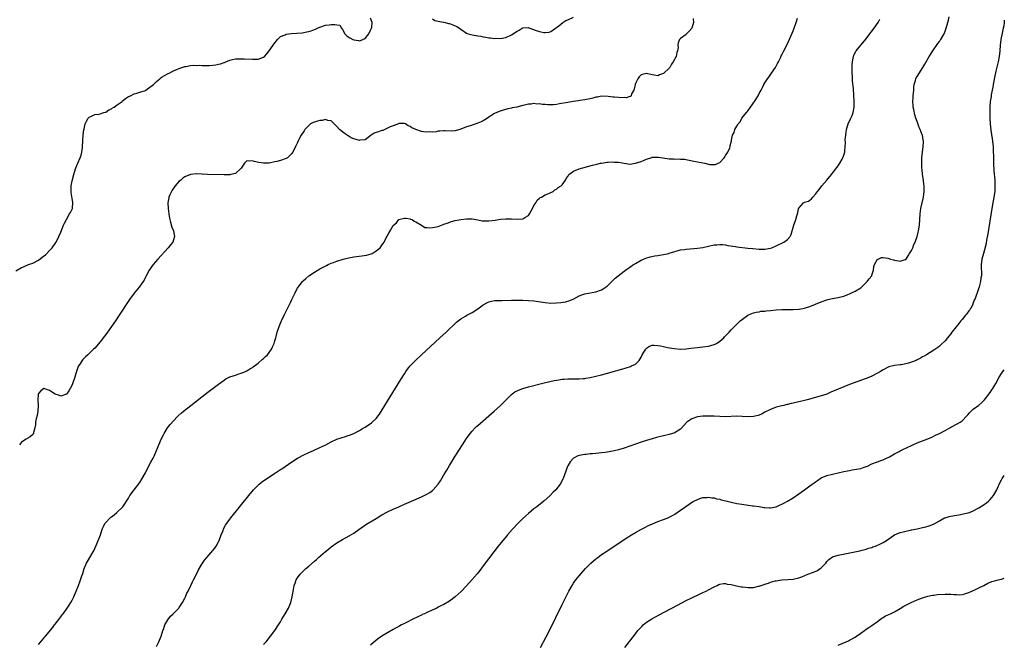
# Model space of a CAD drawing. Units: inches. Extents: x 2601000 to 2604000, y 1476000 to 1479000.
# Drawn here: x 2603650 to 2604000, y 1477736 to 1477958 of the extents above; entities that cross this region are included whole.
import ezdxf

# ---------------------------------------------------------------- set-up
doc = ezdxf.new("R2010")
doc.units = ezdxf.units.IN
doc.header["$MEASUREMENT"] = 0
doc.layers.add('LD26011476_10ft', color=133, linetype='Continuous')

msp = doc.modelspace()

# ---------------------------------------------------------------- linework, layer by layer
at = {"layer": 'LD26011476_10ft'}
for points, elevation in [([(2603649, 1477868.79), (2603651, 1477869.96), (2603651.73, 1477870.27), (2603653.56, 1477871), (2603655, 1477871.53), (2603657, 1477872.61), (2603658.39, 1477873.61), (2603659.5, 1477874.5), (2603660.04, 1477875), (2603661, 1477876.02), (2603661.87, 1477877), (2603663, 1477878.54), (2603663.29, 1477879), (2603664.3, 1477881), (2603665, 1477882.59), (2603665.97, 1477885), (2603666.29, 1477885.71), (2603666.95, 1477887), (2603668.12, 1477889), (2603668.42, 1477889.58), (2603669.12, 1477891), (2603669.12, 1477891.12), (2603669.3, 1477893), (2603669.24, 1477893.24), (2603669, 1477894.51), (2603668.64, 1477896.64), (2603668.63, 1477897), (2603668.65, 1477897.35), (2603668.69, 1477899), (2603669, 1477900.83), (2603669.56, 1477903), (2603670.19, 1477905), (2603670.4, 1477905.6), (2603671, 1477907.09), (2603671.87, 1477909), (2603672.16, 1477909.84), (2603672.47, 1477911), (2603672.66, 1477912.66), (2603672.72, 1477913), (2603672.94, 1477917.06), (2603673.14, 1477918.86), (2603673.25, 1477919.25), (2603673.68, 1477921), (2603674.08, 1477921.92), (2603674.71, 1477923), (2603675, 1477923.34), (2603675.62, 1477923.62), (2603677, 1477924.3), (2603678.44, 1477924.44), (2603679, 1477924.57), (2603680.27, 1477925), (2603680.82, 1477925.18), (2603681, 1477925.2), (2603682.03, 1477925.97), (2603683, 1477926.37), (2603683.33, 1477926.67), (2603683.9, 1477927), (2603685, 1477927.8), (2603686.71, 1477929), (2603686.86, 1477929.14), (2603687.96, 1477930.04), (2603689, 1477930.68), (2603689.71, 1477931), (2603691, 1477931.67), (2603691.93, 1477931.93), (2603693, 1477932.28), (2603695, 1477932.89), (2603695.2, 1477933), (2603696.19, 1477933.81), (2603697, 1477934.23), (2603697.37, 1477934.63), (2603697.84, 1477935), (2603699, 1477936.06), (2603700.16, 1477937), (2603700.57, 1477937.43), (2603701, 1477937.68), (2603701.8, 1477938.2), (2603703.13, 1477938.87), (2603703.45, 1477939), (2603705, 1477939.79), (2603706.41, 1477940.41), (2603707, 1477940.72), (2603707.92, 1477941), (2603708.68, 1477941.32), (2603709, 1477941.38), (2603709.39, 1477941.39), (2603711, 1477941.71), (2603712.19, 1477941.81), (2603713, 1477941.79), (2603714.19, 1477941.81), (2603715, 1477941.77), (2603716.23, 1477941.77), (2603717, 1477941.74), (2603717.74, 1477941.74), (2603719, 1477941.83), (2603719.99, 1477942.01), (2603721, 1477942.17), (2603721.66, 1477942.34), (2603723, 1477942.82), (2603723.15, 1477942.85), (2603723.54, 1477943), (2603725, 1477943.68), (2603725.89, 1477943.89), (2603727, 1477944.12), (2603728.12, 1477944.12), (2603729, 1477944.14), (2603730.07, 1477944.07), (2603733, 1477943.96), (2603735, 1477944.05), (2603737, 1477944.74), (2603737.29, 1477945), (2603738.14, 1477945.86), (2603739, 1477946.91), (2603740.36, 1477949), (2603740.62, 1477949.38), (2603741.95, 1477951), (2603743, 1477951.99), (2603744.67, 1477952.67), (2603745, 1477952.84), (2603746.93, 1477953.07), (2603748.81, 1477953.19), (2603750.64, 1477953.36), (2603752.35, 1477953.65), (2603753, 1477953.84), (2603753.93, 1477954.07), (2603755, 1477954.53), (2603755.36, 1477954.64), (2603756.18, 1477955), (2603757, 1477955.42), (2603759, 1477956.07), (2603760.22, 1477956.22), (2603761, 1477956.28), (2603762.33, 1477956.33), (2603763, 1477956.16), (2603764.03, 1477956.03), (2603764.63, 1477955), (2603765, 1477954.58), (2603765.8, 1477953), (2603766.42, 1477952.42), (2603767, 1477951.97), (2603767.59, 1477951.59), (2603768.68, 1477951), (2603769, 1477950.85), (2603770.63, 1477950.63), (2603771, 1477950.56), (2603771.36, 1477950.64), (2603772.27, 1477951), (2603773, 1477951.36), (2603774.35, 1477953), (2603775, 1477954.28), (2603775.34, 1477955), (2603775.4, 1477955.4), (2603775.54, 1477957), (2603775, 1477958.56)], 8600), ([(2603889.57, 1477958.43), (2603889.6, 1477957), (2603889.01, 1477955), (2603888.06, 1477953.94), (2603887.16, 1477953), (2603887, 1477952.79), (2603885, 1477951.29), (2603884.69, 1477951), (2603884.23, 1477949.77), (2603884.08, 1477949), (2603884.17, 1477948.17), (2603884.01, 1477947), (2603883.69, 1477946.31), (2603883.48, 1477945), (2603882.47, 1477943), (2603881.82, 1477942.18), (2603881.21, 1477941), (2603881, 1477940.74), (2603879, 1477938.85), (2603877.62, 1477938.38), (2603877, 1477938.08), (2603875.65, 1477938.35), (2603875, 1477938.42), (2603873, 1477938.96), (2603871, 1477938.38), (2603870.31, 1477937.69), (2603869.84, 1477937), (2603869, 1477935.35), (2603868.88, 1477935), (2603868.62, 1477933.38), (2603868.42, 1477933), (2603867.66, 1477931.66), (2603867.5, 1477931), (2603867.27, 1477930.73), (2603867, 1477930.69), (2603865.7, 1477930.3), (2603865, 1477930.35), (2603863.71, 1477930.29), (2603863, 1477930.33), (2603861.56, 1477930.44), (2603861, 1477930.45), (2603859.3, 1477930.71), (2603857, 1477930.81), (2603855.49, 1477930.51), (2603855, 1477930.48), (2603853.9, 1477930.1), (2603853, 1477929.96), (2603852.27, 1477929.73), (2603851, 1477929.53), (2603849.27, 1477929.27), (2603848.83, 1477929.17), (2603846.92, 1477928.92), (2603845, 1477928.62), (2603842.1, 1477928.1), (2603841, 1477927.93), (2603839.8, 1477927.8), (2603837.75, 1477927.75), (2603837, 1477927.86), (2603835.87, 1477927.87), (2603835, 1477928.1), (2603834.05, 1477928.04), (2603833, 1477928.23), (2603832.05, 1477928.05), (2603831, 1477928.01), (2603829.67, 1477927.67), (2603829, 1477927.55), (2603826.88, 1477927), (2603825.3, 1477926.7), (2603825, 1477926.62), (2603823.66, 1477926.34), (2603821.72, 1477925.72), (2603821, 1477925.53), (2603820.6, 1477925.4), (2603819.78, 1477925), (2603819, 1477924.69), (2603818.07, 1477924.07), (2603817, 1477923.39), (2603816.52, 1477923), (2603815.59, 1477922.41), (2603815, 1477922.14), (2603814.25, 1477921.75), (2603813, 1477921.26), (2603811, 1477920.59), (2603810.35, 1477920.35), (2603809, 1477919.93), (2603807, 1477919.1), (2603805, 1477918.5), (2603803.56, 1477918.44), (2603801.5, 1477918.5), (2603801, 1477918.54), (2603799.54, 1477918.46), (2603799, 1477918.39), (2603798.22, 1477918.22), (2603797, 1477918.11), (2603795.88, 1477918.12), (2603795, 1477918.02), (2603793.8, 1477918.2), (2603793, 1477918.35), (2603791.01, 1477919.01), (2603789.61, 1477919.61), (2603789, 1477920.11), (2603788.36, 1477920.36), (2603787.38, 1477921), (2603787, 1477921.17), (2603786.86, 1477921.14), (2603785, 1477921.1), (2603784.94, 1477921.06), (2603783, 1477920.32), (2603781.95, 1477919.95), (2603781, 1477919.44), (2603780, 1477919), (2603779.34, 1477918.66), (2603779, 1477918.61), (2603777.82, 1477918.18), (2603777, 1477917.91), (2603776.29, 1477917.71), (2603775.14, 1477917), (2603773, 1477915.35), (2603771.19, 1477915.19), (2603771, 1477915.14), (2603769, 1477915.73), (2603768.09, 1477916.09), (2603767, 1477916.75), (2603766.83, 1477916.83), (2603766.61, 1477917), (2603765.65, 1477917.65), (2603763.93, 1477919), (2603763, 1477920.03), (2603762, 1477921), (2603761, 1477922.03), (2603759.79, 1477922.21), (2603759, 1477922.56), (2603757.78, 1477922.22), (2603757, 1477922.25), (2603756.08, 1477921.92), (2603755, 1477921.66), (2603754.54, 1477921.46), (2603753.65, 1477921), (2603753, 1477920.45), (2603751.65, 1477919), (2603751.41, 1477918.59), (2603750.29, 1477917), (2603749.46, 1477915.46), (2603749.23, 1477915), (2603749, 1477914.43), (2603748.54, 1477913.46), (2603748.3, 1477913), (2603747.34, 1477911), (2603747.22, 1477910.78), (2603747, 1477910.51), (2603746.27, 1477909.73), (2603745.45, 1477909), (2603745, 1477908.73), (2603743, 1477907.97), (2603741.64, 1477907.64), (2603741, 1477907.47), (2603739, 1477907.1), (2603737, 1477907.01), (2603735.26, 1477907.26), (2603733.64, 1477907.64), (2603733, 1477907.93), (2603731.81, 1477907.81), (2603731, 1477907.93), (2603730.19, 1477907), (2603729, 1477905.32), (2603728.9, 1477905.1), (2603728.82, 1477905), (2603727, 1477903.41), (2603725.4, 1477903), (2603725, 1477902.92), (2603723, 1477902.89), (2603717.06, 1477903.06), (2603715.14, 1477903.14), (2603715, 1477903.16), (2603713.21, 1477903.21), (2603713, 1477903.26), (2603711.04, 1477903.04), (2603711, 1477903.05), (2603709, 1477902.18), (2603708.29, 1477901.71), (2603707.55, 1477901), (2603707, 1477900.62), (2603705.62, 1477899), (2603705.32, 1477898.68), (2603704.53, 1477897.47), (2603704.29, 1477897), (2603703.74, 1477895.74), (2603703.38, 1477895), (2603703.29, 1477894.71), (2603703.02, 1477893), (2603703.09, 1477890.91), (2603703.32, 1477889), (2603703.55, 1477887.55), (2603703.65, 1477887), (2603703.94, 1477886.06), (2603704.37, 1477884.37), (2603704.95, 1477883), (2603705.34, 1477881), (2603705, 1477879.83), (2603704.71, 1477879), (2603703.98, 1477878.02), (2603703.12, 1477877), (2603699.44, 1477873), (2603697.77, 1477871), (2603696.39, 1477869), (2603695.31, 1477867), (2603695.21, 1477866.79), (2603694.52, 1477865.48), (2603694.21, 1477865), (2603693, 1477863.32), (2603692.75, 1477863), (2603691, 1477860.91), (2603689.39, 1477858.61), (2603685.74, 1477853), (2603684.4, 1477851), (2603683, 1477848.98), (2603681.56, 1477847), (2603681, 1477846.19), (2603680.47, 1477845.53), (2603679, 1477843.6), (2603677, 1477841.38), (2603676.64, 1477841), (2603674.59, 1477839), (2603673.75, 1477838.25), (2603672.75, 1477837.25), (2603672.54, 1477837), (2603671.68, 1477835.68), (2603671.2, 1477835), (2603671.14, 1477834.86), (2603670.64, 1477833.36), (2603670.36, 1477832.36), (2603670.01, 1477831), (2603669.29, 1477829), (2603669, 1477828.3), (2603668.28, 1477827), (2603667.8, 1477826.2), (2603667.05, 1477825), (2603667, 1477824.94), (2603665, 1477824.32), (2603664.51, 1477824.51), (2603663, 1477825.03), (2603661, 1477826.3), (2603659, 1477827.02), (2603658.95, 1477827), (2603657.84, 1477826.16), (2603657, 1477825.17), (2603656.93, 1477825), (2603656.85, 1477823), (2603656.93, 1477821), (2603656.79, 1477819), (2603656.54, 1477817.46), (2603656.23, 1477816.23), (2603656.02, 1477815), (2603655.96, 1477814.04), (2603655.79, 1477813), (2603655.31, 1477811.31), (2603655.24, 1477811), (2603655.14, 1477810.86), (2603655, 1477810.7), (2603654.13, 1477809.87), (2603653, 1477809.28), (2603652.86, 1477809.14), (2603652.65, 1477809), (2603651, 1477807.95), (2603650.32, 1477807)], 8610), ([(2603657, 1477736.11), (2603657.92, 1477737), (2603658.38, 1477737.62), (2603659, 1477738.36), (2603659.28, 1477738.72), (2603659.56, 1477739), (2603662, 1477742), (2603662.79, 1477743), (2603663, 1477743.24), (2603664.61, 1477745.4), (2603665, 1477745.85), (2603665.46, 1477746.54), (2603665.83, 1477747), (2603667, 1477748.59), (2603667.28, 1477749), (2603667.93, 1477750.07), (2603668.54, 1477751), (2603669, 1477751.81), (2603669.58, 1477753), (2603670.42, 1477755), (2603671, 1477756.46), (2603671.68, 1477758.32), (2603671.95, 1477759), (2603672.44, 1477760.44), (2603672.74, 1477761.26), (2603673.29, 1477763), (2603674.15, 1477765), (2603674.45, 1477765.55), (2603676.49, 1477769), (2603676.65, 1477769.35), (2603677.47, 1477771), (2603677.82, 1477771.82), (2603679.03, 1477775), (2603679.7, 1477777), (2603680.08, 1477777.92), (2603680.63, 1477779), (2603681, 1477779.45), (2603682.47, 1477781), (2603682.77, 1477781.23), (2603683, 1477781.45), (2603683.93, 1477782.07), (2603684.92, 1477783), (2603687, 1477785), (2603689, 1477788.04), (2603689.54, 1477789), (2603691, 1477791), (2603693, 1477793.64), (2603693.9, 1477795), (2603695.02, 1477797), (2603695.68, 1477798.32), (2603697, 1477800.79), (2603697.79, 1477802.21), (2603698.15, 1477803), (2603699.6, 1477806.4), (2603699.83, 1477807), (2603700.78, 1477809.22), (2603701.42, 1477810.58), (2603701.67, 1477811), (2603702.91, 1477813), (2603703.83, 1477814.17), (2603705, 1477815.52), (2603706.38, 1477817), (2603706.69, 1477817.31), (2603707.74, 1477818.26), (2603708.59, 1477819), (2603711.12, 1477821), (2603716.71, 1477825.29), (2603721, 1477828.55), (2603723, 1477830.01), (2603723.62, 1477830.38), (2603725, 1477831.1), (2603727, 1477831.78), (2603728.15, 1477832.15), (2603729, 1477832.4), (2603730.5, 1477833), (2603731, 1477833.24), (2603732.07, 1477833.93), (2603733, 1477834.49), (2603733.29, 1477834.71), (2603735, 1477835.96), (2603736.63, 1477837.37), (2603737, 1477837.65), (2603737.64, 1477838.36), (2603738.33, 1477839), (2603739, 1477839.79), (2603739.81, 1477841), (2603740.15, 1477841.85), (2603740.73, 1477843), (2603741, 1477843.92), (2603741.29, 1477845), (2603741.43, 1477845.43), (2603741.85, 1477847), (2603742.54, 1477849), (2603743, 1477850.16), (2603743.36, 1477851), (2603744.28, 1477853), (2603745, 1477854.5), (2603746.49, 1477857.51), (2603747, 1477858.61), (2603748.16, 1477861), (2603748.41, 1477861.59), (2603749, 1477862.65), (2603749.23, 1477863), (2603750.77, 1477865), (2603751, 1477865.25), (2603751.94, 1477866.06), (2603753, 1477867.01), (2603755, 1477868.35), (2603757, 1477869.49), (2603759.29, 1477870.71), (2603759.86, 1477871), (2603761, 1477871.52), (2603761.8, 1477871.8), (2603763, 1477872.29), (2603765.25, 1477873), (2603766.69, 1477873.31), (2603769, 1477873.74), (2603771.85, 1477874.15), (2603773.58, 1477874.42), (2603775.15, 1477874.85), (2603775.48, 1477875), (2603777, 1477875.86), (2603778.32, 1477877), (2603778.63, 1477877.37), (2603779, 1477877.92), (2603779.45, 1477878.55), (2603779.74, 1477879), (2603780.56, 1477880.56), (2603780.88, 1477881.12), (2603781, 1477881.38), (2603781.61, 1477882.39), (2603781.92, 1477883), (2603783, 1477884.88), (2603783.11, 1477885), (2603784.16, 1477885.84), (2603785, 1477887.01), (2603787, 1477887.55), (2603787.51, 1477887.51), (2603789, 1477887.29), (2603789.2, 1477887.21), (2603789.79, 1477887), (2603790.41, 1477886.41), (2603791, 1477886.16), (2603793, 1477885), (2603794.24, 1477884.24), (2603795, 1477884.22), (2603796.06, 1477884.06), (2603797, 1477884.15), (2603798.43, 1477884.43), (2603799, 1477884.59), (2603800.75, 1477885.25), (2603801, 1477885.32), (2603802.21, 1477885.79), (2603803.71, 1477886.29), (2603805, 1477886.64), (2603807, 1477887.06), (2603809, 1477887.28), (2603811, 1477887.23), (2603813, 1477886.87), (2603814.6, 1477886.6), (2603815, 1477886.56), (2603817, 1477886.56), (2603819.17, 1477886.83), (2603821.13, 1477887.13), (2603823, 1477887.3), (2603823.3, 1477887.3), (2603825, 1477887.26), (2603827, 1477887.11), (2603829, 1477887.25), (2603829.76, 1477887.75), (2603831, 1477888.5), (2603831.38, 1477889), (2603831.94, 1477890.06), (2603832.5, 1477891), (2603833, 1477892.04), (2603833.65, 1477893), (2603834.11, 1477893.89), (2603835, 1477894.63), (2603835.18, 1477894.82), (2603835.61, 1477895), (2603837, 1477895.79), (2603838.25, 1477896.25), (2603839, 1477896.6), (2603839.78, 1477897), (2603840.44, 1477897.56), (2603841, 1477897.81), (2603841.63, 1477898.37), (2603842.6, 1477899), (2603843, 1477899.35), (2603844.18, 1477901), (2603844.43, 1477901.57), (2603845, 1477902.36), (2603845.42, 1477903), (2603847, 1477904.15), (2603849.03, 1477905), (2603853.72, 1477906.28), (2603855.3, 1477906.7), (2603856.6, 1477907), (2603857, 1477907.08), (2603859, 1477907.37), (2603859.37, 1477907.37), (2603861, 1477907.49), (2603861.44, 1477907.44), (2603863, 1477907.35), (2603865, 1477907), (2603867, 1477906.72), (2603869, 1477907), (2603871, 1477907.69), (2603872.15, 1477908.15), (2603873, 1477908.51), (2603874.9, 1477909.1), (2603875, 1477909.12), (2603876.78, 1477909.22), (2603877, 1477909.22), (2603877.17, 1477909.17), (2603881, 1477908.55), (2603882.53, 1477908.53), (2603883, 1477908.48), (2603884.57, 1477908.57), (2603885, 1477908.52), (2603886.48, 1477908.48), (2603888.15, 1477908.15), (2603889.76, 1477907.76), (2603893.63, 1477907), (2603895, 1477906.67), (2603895.38, 1477906.62), (2603897, 1477906.52), (2603897.39, 1477906.61), (2603898.4, 1477907), (2603899, 1477907.27), (2603900.56, 1477909), (2603900.72, 1477909.28), (2603901, 1477909.73), (2603901.84, 1477911), (2603902.54, 1477912.54), (2603902.68, 1477913), (2603902.69, 1477913.31), (2603903, 1477914.49), (2603903.08, 1477914.92), (2603903.13, 1477915), (2603903.17, 1477915.17), (2603903.52, 1477917), (2603904.07, 1477917.93), (2603904.32, 1477919), (2603905, 1477920.15), (2603905.45, 1477921), (2603906.25, 1477921.75), (2603906.83, 1477923), (2603908.4, 1477925), (2603908.68, 1477925.32), (2603909, 1477925.79), (2603909.93, 1477927), (2603911.33, 1477929), (2603912.56, 1477931), (2603913, 1477931.83), (2603913.64, 1477933), (2603914.08, 1477933.92), (2603914.67, 1477935), (2603915, 1477935.56), (2603915.89, 1477937), (2603916.35, 1477937.65), (2603917.37, 1477939), (2603918.78, 1477941), (2603919.51, 1477942.49), (2603919.8, 1477943), (2603920.52, 1477944.52), (2603920.8, 1477945.2), (2603921, 1477945.51), (2603921.47, 1477946.53), (2603921.71, 1477947), (2603923, 1477949.43), (2603925, 1477954.05), (2603925.37, 1477955), (2603926.09, 1477957), (2603926.55, 1477958.55)], 8620), ([(2603699, 1477735.31), (2603699.82, 1477737), (2603700.62, 1477739), (2603701, 1477740.15), (2603701.25, 1477741), (2603701.41, 1477741.41), (2603701.96, 1477743), (2603703, 1477744.87), (2603703.92, 1477746.08), (2603704.88, 1477747), (2603706.86, 1477749), (2603707, 1477749.18), (2603708.18, 1477751), (2603709, 1477752.54), (2603709.22, 1477753), (2603709.77, 1477754.23), (2603710.19, 1477755), (2603711.2, 1477757), (2603711.73, 1477758.27), (2603712.14, 1477759), (2603713.12, 1477761), (2603713.7, 1477762.3), (2603715, 1477764.54), (2603715.28, 1477765), (2603715.99, 1477766.01), (2603716.78, 1477767), (2603719, 1477769.45), (2603719.7, 1477770.3), (2603720.2, 1477771), (2603721, 1477772.47), (2603721.25, 1477773), (2603721.95, 1477775), (2603722.57, 1477776.57), (2603722.8, 1477777.2), (2603723.51, 1477778.49), (2603725, 1477780.56), (2603725.35, 1477781), (2603731.78, 1477789), (2603733.42, 1477791), (2603735, 1477792.65), (2603735.36, 1477793), (2603736.28, 1477793.72), (2603738.13, 1477795), (2603741.21, 1477797), (2603743, 1477798.2), (2603743.49, 1477798.51), (2603747, 1477800.93), (2603749, 1477802.23), (2603749.48, 1477802.52), (2603751, 1477803.34), (2603753, 1477804.28), (2603754.67, 1477805), (2603757, 1477806.05), (2603759.04, 1477807.04), (2603761, 1477808.05), (2603763, 1477808.98), (2603764.5, 1477809.5), (2603766.03, 1477809.97), (2603767, 1477810.29), (2603767.54, 1477810.46), (2603769, 1477811.05), (2603771, 1477812.11), (2603772.51, 1477813), (2603773, 1477813.3), (2603775.24, 1477814.76), (2603775.52, 1477815), (2603777, 1477816.39), (2603778.11, 1477817.89), (2603781, 1477822.53), (2603785.75, 1477830.25), (2603787, 1477832.24), (2603787.5, 1477833), (2603788.11, 1477833.89), (2603789, 1477835), (2603791, 1477837.06), (2603793.04, 1477838.96), (2603799.61, 1477845), (2603801.76, 1477847), (2603805.47, 1477850.53), (2603806.06, 1477851), (2603807, 1477851.72), (2603808.72, 1477852.72), (2603809.17, 1477853), (2603810.35, 1477853.65), (2603811, 1477853.94), (2603813, 1477855.24), (2603815, 1477856.71), (2603816.45, 1477857.55), (2603817, 1477857.82), (2603817.95, 1477858.05), (2603819, 1477858.23), (2603819.73, 1477858.27), (2603821.69, 1477858.31), (2603825, 1477858.32), (2603829, 1477858.36), (2603831, 1477858.3), (2603833, 1477858.12), (2603837, 1477857.5), (2603839, 1477857.34), (2603841, 1477857.4), (2603842.47, 1477857.53), (2603844.19, 1477857.81), (2603845.74, 1477858.26), (2603847.11, 1477858.89), (2603849, 1477859.87), (2603850.36, 1477860.36), (2603851, 1477860.62), (2603855, 1477861.31), (2603857, 1477862.04), (2603857.59, 1477862.41), (2603859, 1477863.4), (2603860.63, 1477865), (2603861.84, 1477866.16), (2603862.84, 1477867), (2603865, 1477868.65), (2603865.49, 1477869), (2603866.35, 1477869.65), (2603867, 1477870.11), (2603868.35, 1477871), (2603869, 1477871.46), (2603871, 1477872.56), (2603872.74, 1477873.26), (2603874.26, 1477873.74), (2603875.87, 1477874.13), (2603877, 1477874.3), (2603877.59, 1477874.41), (2603879, 1477874.59), (2603880.88, 1477875), (2603881.04, 1477875.04), (2603883, 1477875.66), (2603883.88, 1477875.88), (2603885, 1477876.2), (2603886.39, 1477876.39), (2603887, 1477876.5), (2603891, 1477876.8), (2603892.95, 1477877.05), (2603895, 1477877.51), (2603897, 1477877.99), (2603897.92, 1477878.08), (2603899, 1477878.16), (2603899.9, 1477878.1), (2603901, 1477877.98), (2603901.83, 1477877.83), (2603904.55, 1477877.45), (2603905, 1477877.37), (2603908.89, 1477876.89), (2603910.69, 1477876.69), (2603913, 1477876.5), (2603915, 1477876.47), (2603917, 1477876.82), (2603917.46, 1477877), (2603919, 1477877.67), (2603919.9, 1477878.1), (2603921, 1477878.65), (2603921.26, 1477878.74), (2603921.77, 1477879), (2603923, 1477879.89), (2603923.92, 1477881), (2603924.29, 1477881.71), (2603924.62, 1477883), (2603925, 1477884.23), (2603925.26, 1477885), (2603926.03, 1477887), (2603926.35, 1477888.35), (2603926.64, 1477889.36), (2603926.97, 1477891), (2603927, 1477891.07), (2603928.72, 1477893), (2603928.89, 1477893.11), (2603929, 1477893.21), (2603930.46, 1477893.54), (2603931, 1477893.94), (2603931.58, 1477894.42), (2603932, 1477895), (2603933, 1477895.99), (2603933.67, 1477897), (2603934.31, 1477897.69), (2603935.23, 1477899), (2603936.94, 1477901.06), (2603938.59, 1477903), (2603939, 1477903.53), (2603940.22, 1477905), (2603940.49, 1477905.51), (2603941, 1477906.14), (2603941.34, 1477906.66), (2603941.64, 1477907), (2603942.47, 1477908.47), (2603942.72, 1477909), (2603943, 1477909.92), (2603943.23, 1477910.77), (2603943.34, 1477911), (2603943.36, 1477911.36), (2603943.54, 1477913), (2603943.66, 1477914.34), (2603943.5, 1477915.5), (2603943.67, 1477917), (2603943.9, 1477918.1), (2603943.94, 1477919), (2603944.54, 1477921), (2603944.66, 1477921.34), (2603945.33, 1477922.67), (2603945.53, 1477923), (2603945.94, 1477923.94), (2603946.38, 1477925), (2603946.67, 1477927), (2603946.67, 1477929.33), (2603946.61, 1477931), (2603946.43, 1477933.57), (2603946.14, 1477936.14), (2603946.06, 1477937.94), (2603945.99, 1477939), (2603945.96, 1477941), (2603945.99, 1477942.01), (2603946.07, 1477943), (2603946.38, 1477944.38), (2603946.47, 1477945), (2603946.6, 1477945.4), (2603947.24, 1477946.76), (2603947.41, 1477947), (2603949.1, 1477949), (2603951, 1477951.18), (2603952.3, 1477953), (2603953, 1477953.94), (2603953.76, 1477955), (2603955.16, 1477957), (2603955.85, 1477958.15)], 8630), ([(2603737, 1477736.06), (2603737.84, 1477737), (2603739.45, 1477739), (2603740.94, 1477741), (2603742.29, 1477743), (2603743, 1477744.15), (2603743.51, 1477745), (2603744.05, 1477745.95), (2603744.7, 1477747), (2603745.79, 1477749), (2603746.64, 1477751), (2603747.14, 1477753), (2603747.58, 1477755.58), (2603747.88, 1477757), (2603748.15, 1477757.85), (2603748.56, 1477759), (2603749, 1477759.77), (2603749.92, 1477761), (2603750.44, 1477761.56), (2603752.02, 1477763), (2603753, 1477763.86), (2603755, 1477765.66), (2603755.73, 1477766.27), (2603756.52, 1477767), (2603759, 1477769.1), (2603760.07, 1477769.93), (2603761, 1477770.7), (2603763, 1477772.13), (2603765, 1477773.32), (2603767.38, 1477774.62), (2603769, 1477775.64), (2603772.1, 1477777.9), (2603773, 1477778.44), (2603773.33, 1477778.67), (2603777, 1477780.84), (2603779, 1477782.08), (2603781, 1477783.24), (2603783, 1477784.18), (2603785, 1477785), (2603787, 1477785.86), (2603789.47, 1477787), (2603793, 1477788.56), (2603794.68, 1477789.32), (2603795.98, 1477790.02), (2603797, 1477790.79), (2603797.24, 1477791), (2603798.96, 1477793.04), (2603799.75, 1477794.24), (2603801, 1477796.37), (2603802, 1477798), (2603803, 1477799.67), (2603804.28, 1477801.72), (2603805, 1477802.91), (2603807.58, 1477807), (2603809, 1477809.22), (2603810.3, 1477811), (2603811, 1477811.87), (2603812.08, 1477813), (2603812.54, 1477813.46), (2603813, 1477813.88), (2603818.87, 1477819), (2603821.05, 1477821), (2603823, 1477822.91), (2603825, 1477824.84), (2603826.23, 1477825.77), (2603827.55, 1477826.45), (2603829, 1477827), (2603831, 1477827.57), (2603836.6, 1477829), (2603840.18, 1477829.82), (2603841.87, 1477830.13), (2603843, 1477830.28), (2603843.66, 1477830.34), (2603845, 1477830.4), (2603846.4, 1477830.4), (2603847.57, 1477830.43), (2603849, 1477830.42), (2603850.51, 1477830.51), (2603851, 1477830.56), (2603851.36, 1477830.64), (2603853, 1477830.89), (2603855, 1477831.35), (2603857, 1477831.88), (2603864.14, 1477833.86), (2603865.69, 1477834.31), (2603867.21, 1477834.79), (2603867.67, 1477835), (2603869, 1477835.68), (2603870.29, 1477837), (2603871, 1477838.11), (2603871.44, 1477839), (2603872.22, 1477840.22), (2603872.68, 1477841), (2603872.81, 1477841.19), (2603873, 1477841.37), (2603873.99, 1477842.01), (2603875, 1477842.34), (2603875.63, 1477842.37), (2603877, 1477842.31), (2603877.89, 1477842.11), (2603879, 1477841.92), (2603880.44, 1477841.56), (2603882.83, 1477841.17), (2603885, 1477841.01), (2603887, 1477841.08), (2603888.73, 1477841.27), (2603891, 1477841.58), (2603893, 1477841.81), (2603895, 1477842.07), (2603895.76, 1477842.24), (2603897, 1477842.57), (2603897.83, 1477843), (2603899, 1477843.78), (2603900.38, 1477845), (2603900.68, 1477845.32), (2603901, 1477845.68), (2603902.27, 1477847), (2603903, 1477847.84), (2603904.57, 1477849.43), (2603905, 1477849.84), (2603906.26, 1477851), (2603907, 1477851.66), (2603908.93, 1477853.07), (2603909.11, 1477853.11), (2603911, 1477853.83), (2603911.83, 1477854.17), (2603913, 1477854.25), (2603913.57, 1477854.43), (2603915, 1477854.52), (2603915.39, 1477854.61), (2603917, 1477854.74), (2603919, 1477854.92), (2603921, 1477855.05), (2603923.09, 1477855.09), (2603925.05, 1477855.05), (2603927, 1477855.15), (2603927.17, 1477855.17), (2603929, 1477855.55), (2603929.77, 1477855.77), (2603931, 1477856.16), (2603933, 1477856.95), (2603935, 1477857.83), (2603937, 1477858.53), (2603937.39, 1477858.61), (2603939, 1477858.97), (2603941, 1477859.32), (2603941.47, 1477859.47), (2603943, 1477859.83), (2603944.43, 1477860.43), (2603945, 1477860.64), (2603945.79, 1477861), (2603947, 1477861.59), (2603949, 1477862.8), (2603949.24, 1477863), (2603951.28, 1477865), (2603952.02, 1477865.98), (2603952.92, 1477867), (2603953, 1477867.2), (2603953.54, 1477869), (2603953.68, 1477870.32), (2603953.93, 1477871), (2603955, 1477872.89), (2603955.17, 1477873), (2603956.44, 1477873.56), (2603957, 1477873.57), (2603958.7, 1477873.3), (2603959, 1477873.22), (2603959.55, 1477873), (2603960.65, 1477872.65), (2603961, 1477872.58), (2603962.4, 1477872.4), (2603963, 1477872.18), (2603964.78, 1477872.78), (2603965, 1477872.78), (2603965.18, 1477873), (2603965.88, 1477874.12), (2603966.36, 1477875), (2603967, 1477876.05), (2603967.46, 1477877), (2603967.86, 1477878.14), (2603968.36, 1477879), (2603969.08, 1477881), (2603969.41, 1477882.59), (2603969.54, 1477883), (2603969.85, 1477885), (2603970.01, 1477887), (2603970.14, 1477889), (2603970.39, 1477891), (2603971.25, 1477895), (2603971.5, 1477897), (2603971.5, 1477899), (2603971.43, 1477899.43), (2603971.28, 1477901), (2603970.99, 1477903), (2603970.8, 1477904.8), (2603970.72, 1477905.28), (2603970.66, 1477907), (2603970.74, 1477908.74), (2603970.72, 1477909), (2603970.94, 1477911), (2603971.23, 1477913), (2603971.32, 1477914.68), (2603971.31, 1477915), (2603971.23, 1477915.23), (2603970.92, 1477917), (2603970.89, 1477917.11), (2603970.17, 1477919), (2603969.77, 1477919.77), (2603969, 1477921.85), (2603968.6, 1477923), (2603968.22, 1477924.22), (2603967.85, 1477926.15), (2603967.65, 1477927), (2603967.58, 1477927.58), (2603967.48, 1477929), (2603967.6, 1477930.4), (2603967.62, 1477931), (2603967.85, 1477933), (2603967.91, 1477934.09), (2603968.05, 1477935), (2603968.47, 1477936.47), (2603968.57, 1477937), (2603968.69, 1477937.31), (2603969, 1477937.86), (2603971.04, 1477941), (2603971.8, 1477942.2), (2603972.21, 1477943), (2603973.3, 1477945), (2603974.58, 1477947), (2603976.42, 1477949.58), (2603977, 1477950.32), (2603977.28, 1477950.72), (2603977.5, 1477951), (2603978.65, 1477953), (2603978.75, 1477953.25), (2603979, 1477953.94), (2603979.35, 1477955), (2603979.9, 1477957), (2603980.13, 1477957.87), (2603980.37, 1477959)], 8640), ([(2603797, 1477958.34), (2603797.76, 1477957.76), (2603799, 1477957.5), (2603800.84, 1477957.16), (2603801, 1477957.1), (2603801.49, 1477957), (2603802.66, 1477956.66), (2603803, 1477956.65), (2603804.16, 1477956.16), (2603805, 1477955.89), (2603805.61, 1477955.61), (2603806.58, 1477955), (2603807, 1477954.65), (2603809, 1477953.25), (2603809.68, 1477953), (2603811, 1477952.6), (2603812.43, 1477952.43), (2603813, 1477952.28), (2603814.16, 1477952.16), (2603815, 1477951.93), (2603815.86, 1477951.86), (2603817, 1477951.58), (2603817.57, 1477951.57), (2603819, 1477951.38), (2603819.4, 1477951.4), (2603821, 1477951.37), (2603823, 1477951.69), (2603825, 1477952.59), (2603825.59, 1477953), (2603826.45, 1477953.55), (2603827, 1477953.96), (2603827.69, 1477954.31), (2603828.77, 1477955), (2603829, 1477955.18), (2603831, 1477955.28), (2603831.18, 1477955.18), (2603831.56, 1477955), (2603833.79, 1477954.21), (2603835, 1477953.82), (2603836.53, 1477953.47), (2603837, 1477953.45), (2603838.39, 1477953.61), (2603839, 1477953.81), (2603840.67, 1477955), (2603841, 1477955.22), (2603841.85, 1477955.85), (2603843.27, 1477957), (2603844.25, 1477957.75), (2603845, 1477958.01), (2603847, 1477958.97)], 8600), ([(2604000, 1477957.9), (2603999.95, 1477957), (2603999.78, 1477955.78), (2603999.64, 1477955), (2603999.24, 1477953.24), (2603998.75, 1477951), (2603998.51, 1477949), (2603998.37, 1477947), (2603998.14, 1477945), (2603997.77, 1477943), (2603997, 1477939.74), (2603996.52, 1477937.48), (2603996.08, 1477935), (2603995.94, 1477934.06), (2603995.7, 1477933), (2603995.36, 1477931.36), (2603995.31, 1477931), (2603995.3, 1477930.7), (2603995.02, 1477929), (2603994.87, 1477927), (2603994.83, 1477925), (2603994.87, 1477923), (2603995.01, 1477921), (2603995.27, 1477918.73), (2603995.72, 1477915.72), (2603996.02, 1477913), (2603996.04, 1477912.04), (2603996.1, 1477911), (2603996.14, 1477909.86), (2603996.11, 1477909), (2603996.13, 1477908.13), (2603996.18, 1477907), (2603996.34, 1477904.34), (2603996.59, 1477901), (2603996.69, 1477899), (2603996.61, 1477897), (2603996.32, 1477895), (2603995.57, 1477891), (2603994.11, 1477881.89), (2603993.72, 1477879.72), (2603993.52, 1477878.48), (2603993, 1477876.2), (2603992.58, 1477875), (2603992, 1477873), (2603991.91, 1477871.91), (2603991.81, 1477871), (2603991.81, 1477870.19), (2603991.9, 1477867.9), (2603991.86, 1477867), (2603991.68, 1477866.32), (2603991.57, 1477865), (2603991.09, 1477863.09), (2603990.35, 1477861), (2603990.06, 1477860.06), (2603989.64, 1477859), (2603989.44, 1477858.56), (2603989, 1477857.38), (2603988.88, 1477857.12), (2603988.85, 1477857), (2603988.66, 1477856.66), (2603987.72, 1477855), (2603987.43, 1477854.57), (2603986.55, 1477853.45), (2603986.22, 1477853), (2603985, 1477851.5), (2603984.57, 1477851), (2603983.9, 1477850.1), (2603982.91, 1477848.91), (2603981.4, 1477847), (2603981, 1477846.46), (2603980.36, 1477845.64), (2603979.82, 1477845), (2603979, 1477843.98), (2603977.51, 1477842.49), (2603977, 1477842.05), (2603976.39, 1477841.61), (2603975, 1477840.66), (2603972.4, 1477839), (2603971.52, 1477838.48), (2603971, 1477838.19), (2603970.22, 1477837.78), (2603969, 1477837.16), (2603968.65, 1477837), (2603967, 1477836.37), (2603966.03, 1477836.03), (2603965, 1477835.73), (2603963.41, 1477835.41), (2603963, 1477835.35), (2603961, 1477835.14), (2603959, 1477834.65), (2603957, 1477833.62), (2603956.06, 1477833), (2603955, 1477832.39), (2603953, 1477831.39), (2603951.3, 1477830.7), (2603951, 1477830.56), (2603950.29, 1477830.28), (2603946.71, 1477829), (2603945, 1477828.37), (2603943, 1477827.6), (2603941, 1477826.8), (2603938.36, 1477825.64), (2603936.96, 1477825.04), (2603935, 1477824.36), (2603933, 1477823.79), (2603930.05, 1477823), (2603929, 1477822.74), (2603927.58, 1477822.42), (2603925.99, 1477821.99), (2603925, 1477821.79), (2603924.32, 1477821.68), (2603923, 1477821.32), (2603922.72, 1477821.28), (2603921.66, 1477821), (2603921, 1477820.85), (2603919, 1477820.31), (2603917, 1477819.56), (2603915, 1477818.56), (2603913.99, 1477818.01), (2603913, 1477817.57), (2603912.59, 1477817.41), (2603911, 1477817.02), (2603908.93, 1477816.93), (2603906.94, 1477817.06), (2603904.87, 1477817.13), (2603901, 1477816.96), (2603898.99, 1477817.01), (2603897, 1477817.13), (2603896.88, 1477817.12), (2603895, 1477817.19), (2603894.82, 1477817.18), (2603893, 1477817.16), (2603891, 1477816.97), (2603889, 1477816.27), (2603887.24, 1477815), (2603885, 1477812.54), (2603883.82, 1477811.82), (2603883, 1477811.29), (2603881, 1477810.66), (2603877, 1477809.69), (2603876.47, 1477809.53), (2603875, 1477809.15), (2603873, 1477808.54), (2603871, 1477807.88), (2603869, 1477807.2), (2603865, 1477805.8), (2603863, 1477805.18), (2603861, 1477804.68), (2603859, 1477804.35), (2603858.26, 1477804.26), (2603857, 1477804.15), (2603856.04, 1477804.04), (2603855, 1477803.96), (2603853.83, 1477803.83), (2603853, 1477803.76), (2603851.58, 1477803.58), (2603851, 1477803.52), (2603849, 1477803.19), (2603848.34, 1477803), (2603847.46, 1477802.54), (2603847, 1477802.24), (2603845.79, 1477801), (2603845, 1477799.58), (2603844.75, 1477799), (2603844.32, 1477797.68), (2603843.3, 1477795), (2603843.18, 1477794.82), (2603842.26, 1477793), (2603840.72, 1477791), (2603839.85, 1477790.15), (2603838.77, 1477789), (2603836.49, 1477787), (2603833.97, 1477785), (2603833, 1477784.25), (2603831, 1477782.62), (2603829, 1477780.76), (2603827.28, 1477779), (2603825.41, 1477777), (2603823.61, 1477775), (2603823.34, 1477774.66), (2603821.91, 1477773), (2603820.32, 1477771), (2603818.79, 1477769), (2603815, 1477763.95), (2603813.71, 1477762.29), (2603812.81, 1477761.19), (2603811, 1477759.14), (2603809, 1477756.95), (2603807.09, 1477754.91), (2603806.07, 1477753.93), (2603805, 1477752.94), (2603803, 1477751.48), (2603801, 1477750.3), (2603800.13, 1477749.87), (2603799, 1477749.27), (2603798.44, 1477749), (2603795, 1477747.43), (2603794.09, 1477747), (2603793.33, 1477746.67), (2603793, 1477746.5), (2603791.96, 1477746.04), (2603791, 1477745.54), (2603790.63, 1477745.37), (2603787, 1477743.56), (2603785.98, 1477743), (2603785.34, 1477742.66), (2603785, 1477742.5), (2603784.07, 1477741.93), (2603783, 1477741.39), (2603779, 1477739.02), (2603777.81, 1477738.19), (2603776.69, 1477737.31), (2603775, 1477735.77)], 8650), ([(2603835.26, 1477735), (2603837.28, 1477738.72), (2603838.46, 1477741), (2603843, 1477750.23), (2603845.39, 1477755), (2603846.5, 1477757), (2603847, 1477757.8), (2603847.48, 1477758.52), (2603847.85, 1477759), (2603849, 1477760.44), (2603851.25, 1477763), (2603853.21, 1477765), (2603855, 1477766.51), (2603855.62, 1477767), (2603857, 1477767.99), (2603858.47, 1477769), (2603860.01, 1477769.99), (2603861, 1477770.68), (2603865, 1477773.35), (2603866.02, 1477773.98), (2603867, 1477774.62), (2603869, 1477775.79), (2603871.2, 1477777), (2603872.38, 1477777.62), (2603873.7, 1477778.3), (2603875.05, 1477778.95), (2603877, 1477779.72), (2603879, 1477780.42), (2603880.83, 1477781.17), (2603881, 1477781.25), (2603882.13, 1477781.87), (2603883, 1477782.41), (2603885, 1477783.8), (2603886.87, 1477785.13), (2603888.06, 1477785.94), (2603889.27, 1477786.73), (2603889.73, 1477787), (2603891, 1477787.62), (2603891.88, 1477787.88), (2603893, 1477788.26), (2603894.32, 1477788.32), (2603895, 1477788.4), (2603896.17, 1477788.17), (2603897, 1477788.11), (2603897.84, 1477787.84), (2603899, 1477787.63), (2603899.48, 1477787.48), (2603901.1, 1477787.1), (2603903, 1477786.62), (2603905, 1477786.18), (2603906.02, 1477785.98), (2603908.37, 1477785.63), (2603909, 1477785.58), (2603910.64, 1477785.36), (2603911, 1477785.34), (2603912.98, 1477785.02), (2603914.76, 1477784.76), (2603915, 1477784.68), (2603916.64, 1477784.64), (2603917, 1477784.57), (2603919, 1477784.98), (2603920.38, 1477785.62), (2603921, 1477785.85), (2603921.69, 1477786.31), (2603923, 1477786.97), (2603925, 1477788.2), (2603927, 1477789.57), (2603927.82, 1477790.18), (2603929.01, 1477791), (2603931, 1477792.45), (2603931.81, 1477793), (2603932.5, 1477793.5), (2603933, 1477793.89), (2603933.7, 1477794.3), (2603935, 1477795.22), (2603937, 1477796.13), (2603939, 1477796.6), (2603941, 1477797), (2603943, 1477797.47), (2603945, 1477797.92), (2603945.94, 1477798.06), (2603949, 1477798.61), (2603950.27, 1477799), (2603951, 1477799.25), (2603951.44, 1477799.44), (2603953, 1477800.18), (2603955, 1477800.99), (2603956.47, 1477801.53), (2603957, 1477801.71), (2603957.92, 1477802.08), (2603959.28, 1477802.72), (2603961, 1477803.75), (2603962.65, 1477804.65), (2603963, 1477804.86), (2603964.44, 1477805.56), (2603965, 1477805.78), (2603967.51, 1477807), (2603969, 1477807.67), (2603972.89, 1477809.11), (2603974.28, 1477809.72), (2603975.62, 1477810.38), (2603976.96, 1477811), (2603979, 1477812.11), (2603980.6, 1477813), (2603981, 1477813.24), (2603983.48, 1477814.52), (2603984.29, 1477815), (2603985, 1477815.51), (2603986.69, 1477817.31), (2603987, 1477817.63), (2603987.63, 1477818.37), (2603988.23, 1477819), (2603989, 1477819.63), (2603991, 1477821.12), (2603992.02, 1477821.98), (2603993, 1477822.93), (2603995, 1477825.63), (2603995.53, 1477826.47), (2603995.87, 1477827), (2603997, 1477828.83), (2603998.15, 1477831), (2603999, 1477832.37), (2603999.42, 1477833), (2604000, 1477833.68)], 8660), ([(2603865.31, 1477735), (2603869, 1477739.88), (2603869.92, 1477741), (2603871, 1477742.21), (2603871.39, 1477742.61), (2603871.82, 1477743), (2603873, 1477743.96), (2603874.82, 1477745.18), (2603876.1, 1477745.9), (2603877.4, 1477746.6), (2603883.94, 1477750.06), (2603887, 1477751.65), (2603889, 1477752.64), (2603889.81, 1477753), (2603891, 1477753.57), (2603891.99, 1477754.01), (2603893, 1477754.49), (2603894.14, 1477755), (2603895, 1477755.45), (2603897, 1477756.55), (2603898.01, 1477757), (2603898.65, 1477757.35), (2603899, 1477757.52), (2603900.26, 1477757.74), (2603901, 1477757.73), (2603901.54, 1477757.54), (2603903, 1477757.36), (2603904.45, 1477757), (2603904.9, 1477756.9), (2603906.57, 1477756.57), (2603907, 1477756.51), (2603909, 1477756.27), (2603910.34, 1477756.34), (2603911, 1477756.35), (2603912.74, 1477756.74), (2603913, 1477756.79), (2603914.68, 1477757.32), (2603915, 1477757.46), (2603916.21, 1477757.79), (2603917, 1477758.14), (2603918.63, 1477758.63), (2603919, 1477758.71), (2603921, 1477759.04), (2603923.14, 1477759.14), (2603925, 1477759.24), (2603927, 1477759.68), (2603928.1, 1477760.1), (2603930.19, 1477761), (2603932.22, 1477761.78), (2603933.62, 1477762.38), (2603934.61, 1477763), (2603935, 1477763.31), (2603936.59, 1477765), (2603937, 1477765.55), (2603937.74, 1477766.26), (2603939, 1477767.15), (2603941, 1477767.79), (2603946.95, 1477768.95), (2603948.65, 1477769.35), (2603949.53, 1477769.53), (2603951, 1477769.94), (2603951.75, 1477770.25), (2603953, 1477770.56), (2603953.29, 1477770.71), (2603954.23, 1477771), (2603955, 1477771.29), (2603955.55, 1477771.55), (2603957, 1477772.28), (2603958.13, 1477773), (2603959, 1477773.63), (2603959.78, 1477774.22), (2603961, 1477775.02), (2603963, 1477775.81), (2603964.04, 1477776.04), (2603965, 1477776.32), (2603966.66, 1477776.66), (2603967, 1477776.75), (2603969, 1477777.15), (2603971, 1477777.59), (2603972.13, 1477777.87), (2603973, 1477778.13), (2603973.67, 1477778.33), (2603975.07, 1477778.93), (2603977, 1477780.02), (2603978.79, 1477781), (2603979, 1477781.1), (2603980.45, 1477781.55), (2603981, 1477781.7), (2603983, 1477782.05), (2603983.85, 1477782.15), (2603985.56, 1477782.44), (2603987, 1477782.78), (2603987.17, 1477782.83), (2603987.66, 1477783), (2603989, 1477783.53), (2603991, 1477784.61), (2603992.47, 1477785.53), (2603993, 1477785.89), (2603993.64, 1477786.36), (2603994.41, 1477787), (2603995, 1477787.61), (2603996.11, 1477789), (2603997.29, 1477791), (2603997.57, 1477791.57), (2603998.47, 1477793.53), (2603999, 1477794.54), (2603999.22, 1477795), (2604000, 1477796.07)], 8670), ([(2603941, 1477735.8), (2603943.83, 1477737), (2603944.63, 1477737.37), (2603945, 1477737.57), (2603947, 1477738.69), (2603947.46, 1477739), (2603949, 1477740.05), (2603950.3, 1477741), (2603951, 1477741.47), (2603951.87, 1477742.13), (2603953, 1477742.83), (2603955, 1477744.28), (2603956.02, 1477745), (2603956.57, 1477745.43), (2603957, 1477745.69), (2603957.81, 1477746.19), (2603959, 1477746.76), (2603959.56, 1477747), (2603961, 1477747.7), (2603963, 1477748.83), (2603964.35, 1477749.65), (2603965, 1477750.02), (2603966.87, 1477751), (2603969, 1477751.91), (2603971, 1477752.67), (2603972.82, 1477753.18), (2603974.48, 1477753.52), (2603975, 1477753.57), (2603976.24, 1477753.76), (2603979, 1477753.99), (2603980.07, 1477753.93), (2603981, 1477753.96), (2603982.19, 1477753.81), (2603983, 1477753.81), (2603984.26, 1477753.74), (2603985, 1477753.83), (2603985.98, 1477754.02), (2603987, 1477754.38), (2603987.42, 1477754.58), (2603988.44, 1477755), (2603989, 1477755.28), (2603989.5, 1477755.5), (2603991, 1477756.2), (2603992.77, 1477757), (2603994.2, 1477757.8), (2603995.57, 1477758.43), (2603997, 1477758.81), (2603997.79, 1477759), (2603999, 1477759.25), (2604000, 1477759.62)], 8680)]:
    msp.add_lwpolyline(points, dxfattribs=dict(at, elevation=elevation))

doc.saveas('drawing.dxf')
